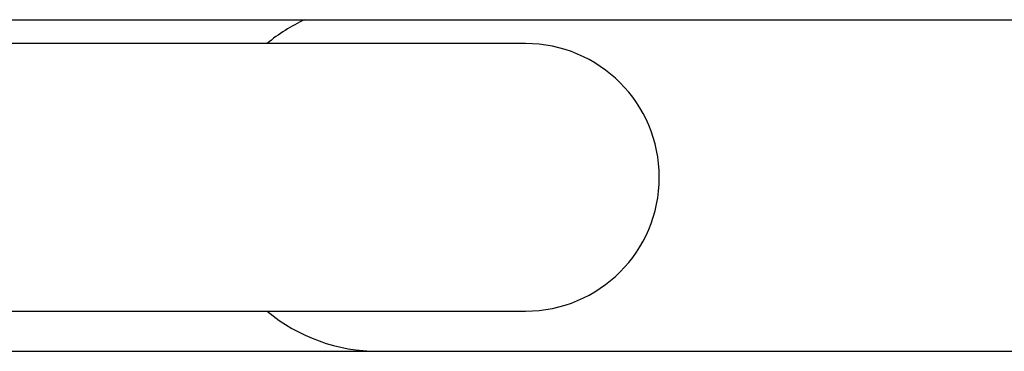
# Model space of a CAD drawing. Units: millimetres. Extents: x 1.7 to 9.5, y 0.6 to 15.
# Drawn here: x 4.8 to 5, y 4.9 to 4.9 of the extents above; entities that cross this region are included whole.
import ezdxf

# ---------------------------------------------------------------- set-up
doc = ezdxf.new("R2010")
doc.units = ezdxf.units.MM

# ---------------------------------------------------------------- blocks, each defined once
blk = doc.blocks.new('KATOPSH_K030')
at = {"color": 7, "linetype": 'Continuous', "lineweight": 25}
for p, q in [((3350.450319374224, 1145.814324177049), (3353.117090309283, 1145.814324177049)), ((3351.08770486178, 1145.809874176226), (3350.987704837939, 1145.809874176226)), ((3350.987704837939, 1145.759874175481), (3351.08770486178, 1145.759874175481)), ((3351.060204828402, 1145.752374175183), (3351.285204852244, 1145.752374175183))]:
    blk.add_line(p, q, dxfattribs=at)
for centre, radius, start, end in [((3351.060204841753, 1145.784874176673), 0.03250000000000183, 115.020862173161, 129.7151372588278), ((3351.087704841753, 1145.784874176673), 0.02500000000000091, 270, 90), ((3351.060204841753, 1145.784874176673), 0.03250000000000114, 230.2848627411722, 270)]:
    blk.add_arc(centre, radius, start, end, dxfattribs=at)
blk.add_open_spline([(3350.978923047205, 1145.752399462454), (3350.979078743227, 1145.752396474917), (3350.979382278038, 1145.75239065061), (3350.98073507821, 1145.752384662676), (3350.982603056649, 1145.752380384522), (3350.984943575113, 1145.752377597359), (3350.987838377829, 1145.752375710285), (3350.991282613069, 1145.752374674352), (3350.995239741484, 1145.752374248792), (3350.999280855183, 1145.752374167741), (3351.003995694007, 1145.752374188338), (3351.009652892388, 1145.752374180879), (3351.016718006971, 1145.752374183107), (3351.024566720971, 1145.752374182517), (3351.033227082728, 1145.752374182617), (3351.042693492145, 1145.752374182821), (3351.052912145518, 1145.752374181893), (3351.063786211564, 1145.752374185388), (3351.075204612142, 1145.752374172482), (3351.087084367409, 1145.752374175899), (3351.099365812057, 1145.752374174994), (3351.111991656469, 1145.752374175232), (3351.12490493525, 1145.752374175174), (3351.138051506578, 1145.752374175173), (3351.151376468139, 1145.752374175235), (3351.164819194437, 1145.752374174989), (3351.178319158824, 1145.752374175912), (3351.191800182185, 1145.752374172457), (3351.205174789069, 1145.752374185359), (3351.218356079056, 1145.752374181904), (3351.231273604388, 1145.752374182829), (3351.243871005217, 1145.752374182582), (3351.256084209403, 1145.752374182645), (3351.26781677329, 1145.752374182639), (3351.278976416042, 1145.7523741826), (3351.289256833777, 1145.752374182759), (3351.298678363406, 1145.752374182206), (3351.307273780352, 1145.752374184212), (3351.314179716077, 1145.752374177822), (3351.319749528082, 1145.752374192857), (3351.324348265685, 1145.752374189064), (3351.329121969868, 1145.752374243101), (3351.333876232773, 1145.752374355629), (3351.338539401519, 1145.752374595923), (3351.343046215117, 1145.752375012087), (3351.347448071334, 1145.752375704622), (3351.351653072528, 1145.752376777179), (3351.355560739867, 1145.752378346974), (3351.359065251769, 1145.752380557252), (3351.362057075252, 1145.752383567442), (3351.364389808808, 1145.752387581463), (3351.36602261139, 1145.752392687369), (3351.366329626939, 1145.752397170036), (3351.36648663344, 1145.752399462454)], degree=3, knots=[0, 0, 0, 0, 0.02134745382267704, 0.04161760389252932, 0.06080185064961623, 0.0788963184426647, 0.09590132187823201, 0.1156293719657742, 0.1336700495239232, 0.1500383230684714, 0.1647519871100012, 0.1858826654489402, 0.2070451553663929, 0.2284689365695157, 0.2501375166553628, 0.2720348214300431, 0.2941437647343542, 0.3162039191665874, 0.3380787762495549, 0.3597794379227754, 0.3813201716824498, 0.4027175742046473, 0.4239978077086305, 0.4452047366093195, 0.4663673740943383, 0.4875149294028793, 0.5086773356852009, 0.5298853828748927, 0.5511022212213699, 0.5723015872700518, 0.5935095748700461, 0.6147486978667522, 0.636039772579168, 0.6573624122068622, 0.6785217863904833, 0.6994883500491833, 0.7188802353300868, 0.738095131604923, 0.7571268032453057, 0.7682802131215688, 0.7802583626854832, 0.7934876498759612, 0.8079845111728015, 0.8222779834279849, 0.8376446164685067, 0.8540949222381335, 0.8716382836957953, 0.8902822165303934, 0.9100306688821759, 0.9308832395161285, 0.9528363257866883, 0.9758806891560159, 1, 1, 1, 1], dxfattribs=at)
blk = doc.blocks.new('KATOPSI K030')
blk.add_blockref('KATOPSH_K030', (-3346.195459504509, -1140.875447505314))

msp = doc.modelspace()

# ---------------------------------------------------------------- block references
msp.add_blockref('KATOPSI K030', (0, 0))

doc.saveas('drawing.dxf')
